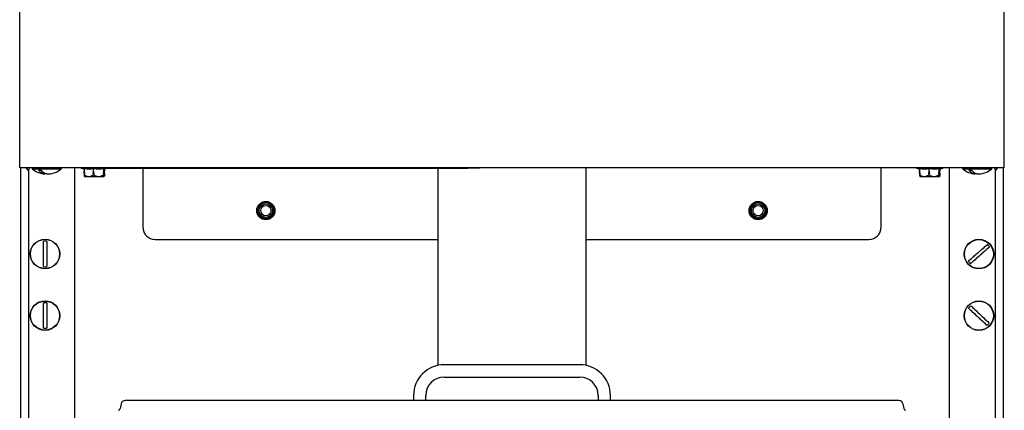
# Model space of a CAD drawing. Units: millimetres. Extents: x 284 to 684, y 33 to 999.
# Drawn here: x 284 to 684, y 583 to 741 of the extents above; entities that cross this region are included whole.
import ezdxf

# ---------------------------------------------------------------- set-up
doc = ezdxf.new("R2010")
doc.units = ezdxf.units.MM

msp = doc.modelspace()

# ---------------------------------------------------------------- linework, layer by layer
at = {"color": 7, "linetype": 'Continuous', "lineweight": 25}
for p, q in [((283.89, 740.93), (283.89, 860.82)), ((683.89, 740.93), (683.89, 860.82)), ((283.89, 731.8), (283.89, 740.93)), ((683.89, 731.8), (683.89, 740.93)), ((283.89, 687.6), (283.89, 731.8)), ((683.89, 687.6), (683.89, 731.8)), ((283.89, 681.36), (283.89, 687.6)), ((683.89, 681.36), (683.89, 687.6)), ((683.89, 681.36), (283.89, 681.36)), ((284.39, 203.7), (284.39, 681.36)), ((287.5, 680.32), (286.69, 681.25)), ((287.49, 680.25), (287.49, 253.5)), ((288.99, 680.91), (291.67, 680.91)), ((291.53, 680.36), (292.66, 680.36)), ((291.67, 680.91), (300.8, 680.91)), ((306.19, 681.36), (306.19, 253.5)), ((308.94, 681.2), (310.07, 680.79)), ((315.89, 681.2), (308.94, 681.2)), ((310.07, 680.97), (310.07, 679.97)), ((310.89, 681.36), (470.89, 681.36)), ((310.89, 681.29), (310.89, 681.36)), ((310.89, 681.29), (470.89, 681.29)), ((313.94, 679.97), (313.94, 680.97)), ((315.89, 681.16), (315.89, 681.29)), ((315.89, 681.16), (316.89, 681.16)), ((316.89, 681.16), (464.89, 681.16)), ((318.06, 679.97), (318.06, 680.97)), ((318.19, 680.75), (319.33, 681.16)), ((318.32, 680.79), (318.32, 679.97)), ((333.89, 681.16), (333.89, 681.05)), ((333.89, 681.05), (333.89, 657.3)), ((453.74, 681.16), (453.74, 601.2)), ((464.89, 681.16), (465.89, 681.16)), ((465.89, 681.16), (465.89, 681.29)), ((470.89, 681.29), (470.89, 681.36)), ((514.04, 601.2), (514.04, 681.36)), ((633.89, 681.05), (633.89, 681.36)), ((633.89, 657.3), (633.89, 681.05)), ((648.34, 681.2), (649.47, 680.79)), ((658.84, 681.2), (648.34, 681.2)), ((649.47, 680.97), (649.47, 679.97)), ((653.34, 679.97), (653.34, 680.97)), ((657.46, 679.97), (657.46, 680.97)), ((657.59, 680.75), (658.84, 681.2)), ((657.72, 680.79), (657.72, 679.97)), ((661.59, 253.5), (661.59, 681.36)), ((666.99, 680.91), (669.67, 680.91)), ((669.53, 680.36), (670.66, 680.36)), ((669.67, 680.91), (678.8, 680.91)), ((680.29, 680.28), (681.09, 681.21)), ((680.29, 253.5), (680.29, 680.25)), ((681.09, 681.21), (681.29, 681.5)), ((681.09, 681.21), (681.26, 681.36)), ((683.39, 681.36), (683.39, 203.66)), ((310.07, 679.97), (310.2, 679.15)), ((310.08, 679.15), (310.07, 679.97)), ((310.08, 679.15), (310.08, 678.73)), ((310.16, 677.9), (311.42, 677.9)), ((310.2, 679.15), (310.21, 678.73)), ((311.42, 677.9), (312.59, 677.9)), ((312.59, 677.9), (315.38, 677.9)), ((313.81, 679.15), (313.94, 679.97)), ((313.81, 678.73), (313.81, 679.15)), ((313.94, 679.97), (314.08, 679.15)), ((314.08, 678.73), (314.08, 679.15)), ((315.38, 677.9), (316.62, 677.9)), ((316.62, 677.9), (318.15, 677.9)), ((317.92, 679.15), (318.06, 679.97)), ((317.92, 678.73), (317.92, 679.15)), ((318.06, 679.97), (318.07, 679.15)), ((318.07, 679.15), (318.07, 678.73)), ((318.15, 677.9), (318.23, 677.9)), ((318.31, 679.15), (318.32, 679.97)), ((318.31, 679.15), (318.31, 678.73)), ((649.47, 679.97), (649.6, 679.15)), ((649.48, 679.15), (649.47, 679.97)), ((649.48, 679.15), (649.48, 678.73)), ((649.56, 677.9), (650.82, 677.9)), ((649.6, 679.15), (649.61, 678.73)), ((650.82, 677.9), (651.99, 677.9)), ((651.99, 677.9), (654.78, 677.9)), ((653.21, 679.15), (653.34, 679.97)), ((653.21, 678.73), (653.21, 679.15)), ((653.34, 679.97), (653.48, 679.15)), ((653.48, 678.73), (653.48, 679.15)), ((654.78, 677.9), (656.02, 677.9)), ((656.02, 677.9), (657.55, 677.9)), ((657.32, 679.15), (657.46, 679.97)), ((657.32, 678.73), (657.32, 679.15)), ((657.46, 679.97), (657.47, 679.15)), ((657.47, 679.15), (657.47, 678.73)), ((657.55, 677.9), (657.63, 677.9)), ((657.71, 679.15), (657.72, 679.97)), ((657.71, 679.15), (657.71, 678.73)), ((338.89, 652.3), (453.74, 652.3)), ((514.04, 652.3), (628.89, 652.3)), ((511.39, 601.48), (456.39, 601.48)), ((456.39, 596.48), (511.39, 596.48)), ((443.89, 588.98), (443.89, 586.98)), ((448.89, 586.98), (448.89, 588.98)), ((518.89, 588.98), (518.89, 586.98)), ((523.89, 586.98), (523.89, 588.98)), ((325.12, 585.66), (324.76, 583.64)), ((331.39, 586.98), (326.69, 586.98)), ((636.39, 586.98), (331.39, 586.98)), ((641.1, 586.98), (636.39, 586.98)), ((642.67, 585.66), (643.03, 583.64))]:
    msp.add_line(p, q, dxfattribs=at)
for centre, radius in [((383.89, 664), 3.7), ((383.89, 664), 3.5), ((383.89, 664), 3.25), ((383.89, 664), 2.75), ((383.89, 664), 2.1), ((583.89, 664), 3.7), ((583.89, 664), 3.5), ((583.89, 664), 3.25), ((583.89, 664), 2.75), ((583.89, 664), 2.1), ((294.19, 646.4), 6), ((294.19, 646.4), 5.9), ((673.59, 646.36), 6), ((673.59, 646.36), 5.9), ((294.19, 621.4), 6), ((294.19, 621.4), 5.9), ((673.59, 621.36), 6), ((673.59, 621.36), 5.9)]:
    msp.add_circle(centre, radius, dxfattribs=at)
for centre, radius, start, end in [((289.49, 680.25), 2, 146.2893, 180), ((289.14, 681.11), 0.25, 90, 232.6298), ((294.7, 687.82), 8.96, 230.4198, 266.135), ((295.09, 687.82), 8.96, 273.8543, 309.5802), ((300.64, 681.11), 0.25, 307.3702, 90), ((309.14, 681.6), 0.445, 212.6378, 244.0108), ((648.54, 681.6), 0.445, 212.6378, 244.0108), ((658.65, 681.6), 0.445, 295.9892, 327.3622), ((667.14, 681.11), 0.25, 90, 232.6298), ((672.7, 687.82), 8.96, 230.4198, 266.135), ((673.09, 687.82), 8.96, 273.8543, 309.5802), ((678.64, 681.11), 0.25, 307.3702, 90), ((678.29, 680.25), 2, 0, 33.7107), ((338.89, 657.3), 5, 180, 270), ((628.89, 657.3), 5, 270, 0), ((294.19, 646.4), 5.16, 82.4834, 97.5166), ((673.59, 646.36), 5.16, 33.5059, 48.5392), ((294.19, 646.4), 5.16, 262.4834, 277.5166), ((673.59, 646.36), 5.16, 213.5059, 228.5392), ((294.19, 621.4), 5.16, 82.4834, 97.5166), ((673.59, 621.36), 5.16, 129.4746, 144.5078), ((294.19, 621.4), 5.16, 262.4834, 277.5166), ((673.59, 621.36), 5.16, 309.4746, 324.5078), ((456.39, 588.98), 12.5, 90, 180), ((511.39, 588.98), 12.5, 0, 90), ((456.39, 588.98), 7.5, 90, 180), ((511.39, 588.98), 7.5, 360, 90), ((326.69, 585.38), 1.6, 90, 170), ((641.1, 585.38), 1.6, 10, 90), ((323.97, 583.78), 0.8, 270, 350), ((643.82, 583.78), 0.8, 190, 270)]:
    msp.add_arc(centre, radius, start, end, dxfattribs=at)
for points, knots in [([(294.89, 678.98), (294.71, 678.93), (294.4, 678.85), (293.58, 678.92), (292.6, 679.25), (291.85, 680.03), (291.53, 680.36)], [0, 0, 0, 0, 0.161464, 0.266542, 0.69137, 1, 1, 1, 1]), ([(292.66, 680.36), (292.71, 680.31), (293.22, 679.71), (294.15, 679.04), (295.16, 678.85), (295.62, 678.88), (295.69, 678.89)], [0, 0, 0, 0, 0.0538777, 0.5693793, 0.9260287, 1, 1, 1, 1]), ([(318.06, 680.97), (317.39, 680.86), (316.01, 680.64), (314.64, 680.86), (313.94, 680.97)], [0, 0, 0, 0, 0.4912131, 1, 1, 1, 1]), ([(318.2, 680.77), (318.2, 680.76), (318.15, 680.67), (318.1, 680.83), (318.06, 680.97)], [0, 0, 0, 0, 0.070647, 1, 1, 1, 1]), ([(657.46, 680.97), (656.79, 680.86), (655.41, 680.64), (654.04, 680.86), (653.34, 680.97)], [0, 0, 0, 0, 0.491212, 1, 1, 1, 1]), ([(657.6, 680.77), (657.6, 680.76), (657.55, 680.67), (657.5, 680.83), (657.46, 680.97)], [0, 0, 0, 0, 0.070647, 1, 1, 1, 1]), ([(672.89, 678.98), (672.71, 678.93), (672.4, 678.85), (671.58, 678.92), (670.6, 679.25), (669.85, 680.03), (669.53, 680.36)], [0, 0, 0, 0, 0.161464, 0.266542, 0.691371, 1, 1, 1, 1]), ([(670.66, 680.36), (670.71, 680.31), (671.22, 679.71), (672.15, 679.04), (673.16, 678.85), (673.62, 678.88), (673.69, 678.89)], [0, 0, 0, 0, 0.05388, 0.569381, 0.926032, 1, 1, 1, 1]), ([(310.08, 678.73), (310.08, 678.67), (310.08, 678.56), (310.09, 678.39), (310.1, 678.19), (310.13, 677.99), (310.15, 677.94), (310.16, 677.9)], [0, 0, 0, 0, 0.0905693, 0.1807134, 0.3292954, 0.5853402, 1, 1, 1, 1]), ([(311.42, 677.9), (311.15, 677.95), (310.8, 678), (310.44, 678.25), (310.29, 678.42), (310.22, 678.59), (310.21, 678.69), (310.21, 678.73)], [0, 0, 0, 0, 0.540126, 0.687033, 0.835004, 0.930965, 1, 1, 1, 1]), ([(313.81, 678.73), (313.8, 678.67), (313.79, 678.56), (313.7, 678.39), (313.51, 678.19), (313.13, 677.99), (312.8, 677.94), (312.59, 677.9)], [0, 0, 0, 0, 0.09057, 0.180712, 0.3293, 0.58535, 1, 1, 1, 1]), ([(315.38, 677.9), (315.09, 677.95), (314.72, 678), (314.33, 678.25), (314.17, 678.42), (314.1, 678.59), (314.09, 678.69), (314.08, 678.73)], [0, 0, 0, 0, 0.540126, 0.687037, 0.835001, 0.930964, 1, 1, 1, 1]), ([(317.92, 678.73), (317.91, 678.67), (317.9, 678.56), (317.81, 678.39), (317.61, 678.19), (317.2, 677.99), (316.84, 677.94), (316.62, 677.9)], [0, 0, 0, 0, 0.090571, 0.180713, 0.329301, 0.585355, 1, 1, 1, 1]), ([(318.15, 677.9), (318.13, 677.95), (318.11, 678), (318.08, 678.25), (318.08, 678.42), (318.07, 678.59), (318.07, 678.69), (318.07, 678.73)], [0, 0, 0, 0, 0.5401188, 0.68703, 0.8349996, 0.9309654, 1, 1, 1, 1]), ([(318.31, 678.73), (318.31, 678.67), (318.31, 678.56), (318.3, 678.39), (318.29, 678.19), (318.26, 677.99), (318.24, 677.94), (318.23, 677.9)], [0, 0, 0, 0, 0.090569, 0.180714, 0.329295, 0.585356, 1, 1, 1, 1]), ([(649.48, 678.73), (649.48, 678.67), (649.48, 678.56), (649.49, 678.39), (649.5, 678.19), (649.53, 677.99), (649.55, 677.94), (649.56, 677.9)], [0, 0, 0, 0, 0.0905692, 0.1807133, 0.3292949, 0.5853403, 1, 1, 1, 1]), ([(650.82, 677.9), (650.55, 677.95), (650.2, 678), (649.84, 678.25), (649.69, 678.42), (649.62, 678.59), (649.61, 678.69), (649.61, 678.73)], [0, 0, 0, 0, 0.540124, 0.687034, 0.835002, 0.930966, 1, 1, 1, 1]), ([(653.21, 678.73), (653.2, 678.67), (653.19, 678.56), (653.1, 678.39), (652.91, 678.19), (652.53, 677.99), (652.2, 677.94), (651.99, 677.9)], [0, 0, 0, 0, 0.09057, 0.180715, 0.329303, 0.585353, 1, 1, 1, 1]), ([(654.78, 677.9), (654.49, 677.95), (654.12, 678), (653.73, 678.25), (653.57, 678.42), (653.5, 678.59), (653.49, 678.69), (653.48, 678.73)], [0, 0, 0, 0, 0.5401252, 0.6870352, 0.8350015, 0.9309651, 1, 1, 1, 1]), ([(657.32, 678.73), (657.31, 678.67), (657.3, 678.56), (657.21, 678.39), (657.01, 678.19), (656.6, 677.99), (656.24, 677.94), (656.02, 677.9)], [0, 0, 0, 0, 0.0905709, 0.1807141, 0.3292997, 0.585351, 1, 1, 1, 1]), ([(657.55, 677.9), (657.53, 677.95), (657.51, 678), (657.48, 678.25), (657.48, 678.42), (657.47, 678.59), (657.47, 678.69), (657.47, 678.73)], [0, 0, 0, 0, 0.540119, 0.68703, 0.835, 0.930965, 1, 1, 1, 1]), ([(657.71, 678.73), (657.71, 678.67), (657.71, 678.56), (657.7, 678.39), (657.69, 678.19), (657.66, 677.99), (657.64, 677.94), (657.63, 677.9)], [0, 0, 0, 0, 0.0905694, 0.1807135, 0.3292954, 0.585356, 1, 1, 1, 1]), ([(293.52, 641.29), (293.52, 641.38), (293.52, 642.3), (293.52, 644.02), (293.52, 645.94), (293.52, 647.76), (293.52, 649.57), (293.52, 650.94), (293.52, 651.52)], [0, 0, 0, 0, 0.029081, 0.307325, 0.499831, 0.562508, 0.81591, 1, 1, 1, 1]), ([(294.87, 651.52), (294.87, 651.43), (294.87, 650.5), (294.87, 648.79), (294.87, 646.87), (294.87, 645.04), (294.87, 643.23), (294.87, 641.86), (294.87, 641.29)], [0, 0, 0, 0, 0.029081, 0.307328, 0.499834, 0.562508, 0.81591, 1, 1, 1, 1]), ([(669.29, 643.52), (669.36, 643.57), (670.06, 644.18), (671.35, 645.31), (672.8, 646.57), (674.18, 647.77), (675.54, 648.95), (676.58, 649.85), (677.01, 650.23)], [0, 0, 0, 0, 0.02908, 0.307326, 0.499832, 0.562507, 0.81591, 1, 1, 1, 1]), ([(677.9, 649.21), (677.83, 649.15), (677.13, 648.54), (675.84, 647.42), (674.39, 646.16), (673.01, 644.96), (671.65, 643.77), (670.61, 642.88), (670.18, 642.5)], [0, 0, 0, 0, 0.02908, 0.307327, 0.499833, 0.562508, 0.815911, 1, 1, 1, 1]), ([(293.52, 616.29), (293.52, 616.38), (293.52, 617.3), (293.52, 619.02), (293.52, 620.94), (293.52, 622.76), (293.52, 624.57), (293.52, 625.94), (293.52, 626.52)], [0, 0, 0, 0, 0.029081, 0.307325, 0.499831, 0.562508, 0.81591, 1, 1, 1, 1]), ([(294.87, 626.52), (294.87, 626.43), (294.87, 625.5), (294.87, 623.79), (294.87, 621.87), (294.87, 620.04), (294.87, 618.23), (294.87, 616.86), (294.87, 616.29)], [0, 0, 0, 0, 0.029081, 0.307328, 0.499834, 0.562508, 0.81591, 1, 1, 1, 1]), ([(676.87, 617.38), (676.81, 617.44), (676.13, 618.07), (674.88, 619.24), (673.47, 620.55), (672.14, 621.8), (670.82, 623.03), (669.81, 623.97), (669.39, 624.36)], [0, 0, 0, 0, 0.02908, 0.307326, 0.499832, 0.562508, 0.81591, 1, 1, 1, 1]), ([(670.31, 625.35), (670.38, 625.29), (671.06, 624.65), (672.31, 623.49), (673.71, 622.17), (675.05, 620.93), (676.37, 619.7), (677.37, 618.76), (677.8, 618.37)], [0, 0, 0, 0, 0.02908, 0.307326, 0.499833, 0.562509, 0.815909, 1, 1, 1, 1])]:
    msp.add_open_spline(points, degree=3, knots=knots, dxfattribs=at)
for points in [[(313.94, 680.97), (313.3, 680.86), (312.01, 680.64), (310.72, 680.86), (310.07, 680.97)], [(653.34, 680.97), (652.7, 680.86), (651.41, 680.64), (650.12, 680.86), (649.47, 680.97)]]:
    msp.add_open_spline(points, degree=3, dxfattribs=at)

doc.saveas('drawing.dxf')
